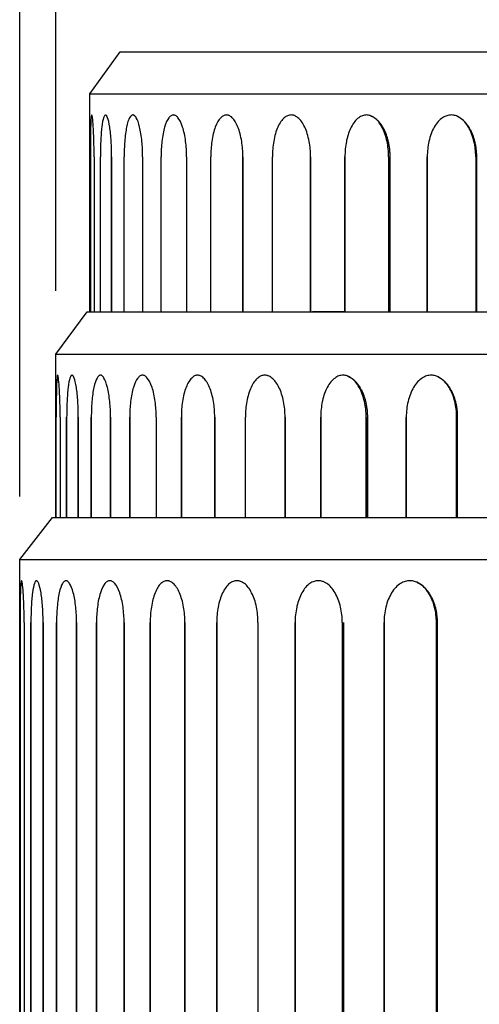
# Model space of a CAD drawing. Units: millimetres. Extents: x 9527 to 11113, y 5349 to 6717.
# Drawn here: x 10352 to 10462, y 6189 to 6423 of the extents above; entities that cross this region are included whole.
import ezdxf

# ---------------------------------------------------------------- set-up
doc = ezdxf.new("R2010")
doc.units = ezdxf.units.MM
doc.header["$MEASUREMENT"] = 0
doc.layers.add('base', color=7, linetype='Continuous')
doc.layers.add('QUOTE', color=1, linetype='Continuous')
doc.styles.get("Standard").update_dxf_attribs({"font": 'txt', "height": 35})
doc.dimstyles.new('STANDARD_ACAD', dxfattribs={"dimtxt": 0.18, "dimasz": 0.18, "dimexe": 0.18, "dimexo": 0.0625, "dimgap": 0.09, "dimtad": 0, "dimtih": 1, "dimtoh": 1, "dimdec": 4, "dimzin": 0, "dimdsep": 46, "dimtxsty": 'Standard', "dimcen": 0.09, "dimadec": 0, "dimazin": 0, "dimtfac": 1, "dimtdec": 4, "dimtofl": 0, "dimtmove": 0, "dimatfit": 3, "dimfxl": 1, "dimtolj": 1, "dimtzin": 0, "dimarcsym": 0})

# ---------------------------------------------------------------- blocks, each defined once
blk = doc.blocks.new('*D1')
at = {"layer": 'Defpoints', "color": 0, "transparency": 16777216}
for p in [(10778.49, 6534.56), (10376.15, 6415.88), (10778.49, 6415.88)]:
    blk.add_point(p, dxfattribs=at)
at = {"layer": 'QUOTE', "lineweight": -2, "transparency": 16777216}
for p, q in [((10376.15, 6430.88), (10376.15, 6534.74)), ((10401.15, 6534.56), (10502.38, 6534.56)), ((10753.49, 6534.56), (10652.26, 6534.56)), ((10778.49, 6430.88), (10778.49, 6534.74))]:
    blk.add_line(p, q, dxfattribs=at)
at = {"layer": 'QUOTE', "transparency": 16777216}
for points in [[(10401.15, 6538.73), (10401.15, 6530.4), (10376.15, 6534.56)], [(10753.49, 6538.73), (10753.49, 6530.4), (10778.49, 6534.56)]]:
    blk.add_solid(points, dxfattribs=at)
at = {"layer": 'QUOTE', "transparency": 16777216, "insert": (10577.32, 6534.56), "char_height": 35, "attachment_point": 5}
blk.add_mtext('\\A1;402.35', dxfattribs=at)
blk = doc.blocks.new('*D2')
at = {"layer": 'Defpoints', "color": 0, "transparency": 16777216}
for p in [(10360.84, 6619.47), (10360.84, 6343.97), (10793.79, 6343.97)]:
    blk.add_point(p, dxfattribs=at)
at = {"layer": 'QUOTE', "lineweight": -2, "transparency": 16777216}
for p, q in [((10360.84, 6358.97), (10360.84, 6619.65)), ((10385.84, 6619.47), (10490.56, 6619.47)), ((10768.79, 6619.47), (10664.08, 6619.47)), ((10793.79, 6358.97), (10793.79, 6619.65))]:
    blk.add_line(p, q, dxfattribs=at)
at = {"layer": 'QUOTE', "transparency": 16777216}
for points in [[(10385.84, 6623.64), (10385.84, 6615.31), (10360.84, 6619.47)], [(10768.79, 6623.64), (10768.79, 6615.31), (10793.79, 6619.47)]]:
    blk.add_solid(points, dxfattribs=at)
at = {"layer": 'QUOTE', "transparency": 16777216, "insert": (10577.32, 6619.47), "char_height": 35, "attachment_point": 5}
blk.add_mtext('\\A1;432.95', dxfattribs=at)
blk = doc.blocks.new('*D8')
at = {"layer": 'Defpoints', "color": 0, "transparency": 16777216}
for p in [(10352.25, 6693.69), (10352.25, 6295.1), (10802.39, 6295.1)]:
    blk.add_point(p, dxfattribs=at)
at = {"layer": 'QUOTE', "lineweight": -2, "transparency": 16777216}
for p, q in [((10352.25, 6310.1), (10352.25, 6693.87)), ((10377.25, 6693.69), (10493.06, 6693.69)), ((10777.39, 6693.69), (10661.58, 6693.69)), ((10802.39, 6310.1), (10802.39, 6693.87))]:
    blk.add_line(p, q, dxfattribs=at)
at = {"layer": 'QUOTE', "transparency": 16777216}
for points in [[(10377.25, 6697.85), (10377.25, 6689.52), (10352.25, 6693.69)], [(10777.39, 6697.85), (10777.39, 6689.52), (10802.39, 6693.69)]]:
    blk.add_solid(points, dxfattribs=at)
at = {"layer": 'QUOTE', "transparency": 16777216, "insert": (10577.32, 6693.69), "char_height": 35, "attachment_point": 5}
blk.add_mtext('\\A1;450.14', dxfattribs=at)

msp = doc.modelspace()

# ---------------------------------------------------------------- linework, layer by layer
at = {"layer": 'base'}
for p, q in [((10368.961, 6405.884), (10376.145, 6415.884)), ((10376.145, 6415.884), (10778.492, 6415.884)), ((10368.961, 6405.884), (10785.677, 6405.884)), ((10368.961, 6353.974), (10368.961, 6405.884)), ((10369.046, 6353.974), (10369.046, 6390.884)), ((10369.046, 6390.884), (10369.046, 6353.974)), ((10369.941, 6390.884), (10369.941, 6353.974)), ((10371.436, 6353.974), (10371.436, 6390.884)), ((10374.106, 6353.974), (10374.106, 6390.884)), ((10374.106, 6390.884), (10374.106, 6353.974)), ((10377.073, 6353.974), (10377.073, 6390.884)), ((10381.476, 6390.884), (10381.476, 6353.974)), ((10385.868, 6353.974), (10385.868, 6390.884)), ((10391.934, 6390.884), (10391.934, 6353.974)), ((10397.683, 6353.974), (10397.683, 6390.884)), ((10405.316, 6353.974), (10405.316, 6390.884)), ((10405.316, 6390.884), (10405.316, 6353.974)), ((10412.33, 6353.974), (10412.33, 6390.884)), ((10421.41, 6353.974), (10421.41, 6390.884)), ((10421.41, 6390.884), (10421.41, 6353.974)), ((10429.579, 6353.974), (10429.579, 6390.884)), ((10429.579, 6390.884), (10429.579, 6353.974)), ((10439.964, 6390.884), (10439.964, 6353.974)), ((10440.252, 6390.884), (10440.252, 6353.974)), ((10449.158, 6353.974), (10449.158, 6390.884)), ((10449.158, 6390.884), (10449.158, 6353.974)), ((10460.683, 6390.884), (10460.683, 6353.974)), ((10460.838, 6390.884), (10460.838, 6353.974)), ((10360.844, 6343.974), (10368.309, 6353.974)), ((10368.309, 6353.974), (10369.049, 6353.974)), ((10369.049, 6353.974), (10483.243, 6353.974)), ((10429.579, 6353.974), (10421.883, 6353.974)), ((10360.844, 6343.974), (10793.794, 6343.974)), ((10360.844, 6305.099), (10360.844, 6343.974)), ((10361.272, 6338.926), (10361.28, 6338.924)), ((10360.933, 6305.099), (10360.933, 6328.974)), ((10361.863, 6328.974), (10361.863, 6305.099)), ((10363.416, 6305.099), (10363.416, 6328.974)), ((10363.416, 6328.974), (10363.416, 6305.099)), ((10366.19, 6305.099), (10366.19, 6328.974)), ((10366.19, 6328.974), (10366.19, 6305.099)), ((10369.273, 6305.099), (10369.273, 6328.974)), ((10369.273, 6328.974), (10369.273, 6305.099)), ((10373.847, 6305.099), (10373.847, 6328.974)), ((10373.847, 6328.974), (10373.847, 6305.099)), ((10378.411, 6305.099), (10378.411, 6328.974)), ((10378.411, 6328.974), (10378.411, 6305.099)), ((10384.712, 6328.974), (10384.712, 6305.099)), ((10390.685, 6305.099), (10390.685, 6328.974)), ((10390.685, 6328.974), (10390.685, 6305.099)), ((10398.616, 6305.099), (10398.616, 6328.974)), ((10398.616, 6328.974), (10398.616, 6305.099)), ((10405.903, 6305.099), (10405.903, 6328.974)), ((10415.337, 6305.099), (10415.337, 6328.974)), ((10415.337, 6328.974), (10415.337, 6305.099)), ((10423.824, 6305.099), (10423.824, 6328.974)), ((10423.824, 6328.974), (10423.824, 6305.099)), ((10434.613, 6305.099), (10434.613, 6328.974)), ((10434.613, 6328.974), (10434.613, 6305.099)), ((10434.912, 6328.974), (10434.912, 6305.099)), ((10444.166, 6305.099), (10444.166, 6328.974)), ((10444.166, 6328.974), (10444.166, 6305.099)), ((10456.14, 6305.099), (10456.14, 6328.974)), ((10456.14, 6328.974), (10456.14, 6305.099)), ((10456.301, 6328.974), (10456.301, 6305.099)), ((10352.25, 6295.099), (10360.011, 6305.099)), ((10360.011, 6305.099), (10360.935, 6305.099)), ((10360.935, 6305.099), (10479.583, 6305.099)), ((10352.251, 6295.099), (10802.387, 6295.099)), ((10352.251, 5965.099), (10352.251, 6295.099)), ((10352.695, 6290.051), (10352.702, 6290.05)), ((10352.343, 5980.099), (10352.343, 6280.099)), ((10352.343, 6280.099), (10352.343, 5980.099)), ((10353.309, 6280.099), (10353.309, 5980.099)), ((10354.925, 5980.099), (10354.925, 6280.099)), ((10354.925, 6280.099), (10354.925, 5980.099)), ((10357.808, 6280.099), (10357.808, 5980.099)), ((10357.808, 5980.099), (10357.808, 6280.099)), ((10361.014, 5980.099), (10361.014, 6280.099)), ((10361.014, 6280.099), (10361.014, 5980.099)), ((10365.769, 6280.099), (10365.769, 5980.099)), ((10365.769, 5980.099), (10365.769, 6280.099)), ((10370.514, 5980.099), (10370.514, 6280.099)), ((10370.514, 6280.099), (10370.514, 5980.099)), ((10377.066, 6280.099), (10377.066, 5980.099)), ((10377.066, 5980.099), (10377.066, 6280.099)), ((10383.276, 5980.099), (10383.276, 6280.099)), ((10383.276, 6280.099), (10383.276, 5980.099)), ((10391.521, 6280.099), (10391.521, 5980.099)), ((10391.521, 5980.099), (10391.521, 6280.099)), ((10399.098, 5980.099), (10399.098, 6280.099)), ((10399.098, 6280.099), (10399.098, 5980.099)), ((10408.907, 6280.099), (10408.907, 5980.099)), ((10417.73, 5980.099), (10417.73, 6280.099)), ((10417.73, 6280.099), (10417.73, 5980.099)), ((10428.948, 6280.099), (10428.948, 5980.099)), ((10429.259, 6280.099), (10429.259, 5980.099)), ((10438.88, 5980.099), (10438.88, 6280.099)), ((10438.88, 6280.099), (10438.88, 5980.099)), ((10451.329, 6280.099), (10451.329, 5980.099)), ((10451.329, 5980.099), (10451.329, 6280.099)), ((10451.497, 6280.099), (10451.497, 5980.099))]:
    msp.add_line(p, q, dxfattribs=at)
for points, knots in [([(10369.372, 6400.836), (10369.358, 6400.836), (10369.345, 6400.822), (10369.319, 6400.767), (10369.307, 6400.726), (10369.271, 6400.561), (10369.248, 6400.398), (10369.228, 6400.182), (10369.181, 6399.688), (10369.145, 6398.929), (10369.117, 6397.955), (10369.09, 6396.991), (10369.073, 6395.836), (10369.061, 6394.565), (10369.051, 6393.393), (10369.046, 6392.144), (10369.046, 6390.884)], [15.6873843, 15.6873843, 15.6873843, 15.6873843, 16.5921454, 16.5921454, 17.4969066, 17.4969066, 19.3073909, 19.3073909, 19.3073909, 23.4667597, 23.4667597, 23.4667597, 27.5844205, 27.5844205, 27.5844205, 31.3765911, 31.3765911, 31.3765911, 31.3765911]), ([(10369.941, 6390.884), (10369.941, 6392.144), (10369.924, 6393.393), (10369.893, 6394.565), (10369.858, 6395.836), (10369.808, 6396.991), (10369.747, 6397.955), (10369.686, 6398.929), (10369.617, 6399.688), (10369.547, 6400.182), (10369.529, 6400.309), (10369.511, 6400.418), (10369.494, 6400.508), (10369.481, 6400.575), (10369.468, 6400.632), (10369.442, 6400.725), (10369.43, 6400.761), (10369.417, 6400.787), (10369.404, 6400.816), (10369.391, 6400.832), (10369.377, 6400.835)], [0, 0, 0, 0, 3.7921706, 3.7921706, 3.7921706, 7.9098314, 7.9098314, 7.9098314, 12.0692003, 12.0692003, 12.0692003, 13.1326981, 13.1326981, 13.1326981, 13.9182436, 13.9182436, 14.703789, 14.703789, 14.703789, 15.5669103, 15.5669103, 15.5669103, 15.5669103]), ([(10372.701, 6400.829), (10372.684, 6400.834), (10372.668, 6400.836), (10372.651, 6400.836), (10372.611, 6400.836), (10372.571, 6400.822), (10372.491, 6400.767), (10372.452, 6400.726), (10372.336, 6400.561), (10372.262, 6400.398), (10372.191, 6400.182), (10372.028, 6399.688), (10371.886, 6398.929), (10371.771, 6397.955), (10371.657, 6396.991), (10371.571, 6395.836), (10371.515, 6394.565), (10371.463, 6393.393), (10371.436, 6392.144), (10371.436, 6390.884)], [15.3218391, 15.3218391, 15.3218391, 15.3218391, 15.6873843, 15.6873843, 15.6873843, 16.5921454, 16.5921454, 17.4969066, 17.4969066, 19.3073909, 19.3073909, 19.3073909, 23.4667597, 23.4667597, 23.4667597, 27.5844205, 27.5844205, 27.5844205, 31.3765911, 31.3765911, 31.3765911, 31.3765911]), ([(10374.106, 6390.884), (10374.106, 6392.144), (10374.068, 6393.393), (10373.995, 6394.565), (10373.916, 6395.836), (10373.797, 6396.991), (10373.65, 6397.955), (10373.502, 6398.929), (10373.328, 6399.688), (10373.143, 6400.182), (10373.095, 6400.309), (10373.047, 6400.418), (10372.999, 6400.508), (10372.964, 6400.575), (10372.928, 6400.632), (10372.856, 6400.725), (10372.82, 6400.761), (10372.785, 6400.787), (10372.757, 6400.808), (10372.729, 6400.822), (10372.701, 6400.829)], [0, 0, 0, 0, 3.7921706, 3.7921706, 3.7921706, 7.9098314, 7.9098314, 7.9098314, 12.0692003, 12.0692003, 12.0692003, 13.1326981, 13.1326981, 13.1326981, 13.9182436, 13.9182436, 14.703789, 14.703789, 14.703789, 15.3218391, 15.3218391, 15.3218391, 15.3218391]), ([(10379.297, 6400.816), (10379.251, 6400.83), (10379.205, 6400.836), (10379.159, 6400.836), (10379.092, 6400.836), (10379.025, 6400.822), (10378.893, 6400.767), (10378.828, 6400.726), (10378.634, 6400.561), (10378.509, 6400.398), (10378.388, 6400.182), (10378.112, 6399.688), (10377.868, 6398.929), (10377.667, 6397.955), (10377.467, 6396.991), (10377.314, 6395.836), (10377.213, 6394.565), (10377.121, 6393.393), (10377.073, 6392.144), (10377.073, 6390.884)], [15.0639038, 15.0639038, 15.0639038, 15.0639038, 15.6873839, 15.6873839, 15.6873839, 16.592145, 16.592145, 17.4969061, 17.4969061, 19.3073903, 19.3073903, 19.3073903, 23.4667591, 23.4667591, 23.4667591, 27.5844197, 27.5844197, 27.5844197, 31.3765911, 31.3765911, 31.3765911, 31.3765911]), ([(10381.476, 6390.884), (10381.476, 6392.144), (10381.417, 6393.393), (10381.304, 6394.565), (10381.181, 6395.836), (10380.997, 6396.991), (10380.765, 6397.955), (10380.532, 6398.929), (10380.256, 6399.688), (10379.959, 6400.182), (10379.882, 6400.309), (10379.805, 6400.418), (10379.727, 6400.508), (10379.669, 6400.575), (10379.611, 6400.632), (10379.495, 6400.725), (10379.436, 6400.761), (10379.378, 6400.787), (10379.351, 6400.799), (10379.324, 6400.809), (10379.297, 6400.816)], [0, 0, 0, 0, 3.7921705, 3.7921705, 3.7921705, 7.9098311, 7.9098311, 7.9098311, 12.0691999, 12.0691999, 12.0691999, 13.1326977, 13.1326977, 13.1326977, 13.9182432, 13.9182432, 14.7037886, 14.7037886, 14.7037886, 15.0639038, 15.0639038, 15.0639038, 15.0639038]), ([(10389.068, 6400.795), (10388.976, 6400.822), (10388.883, 6400.836), (10388.791, 6400.836), (10388.699, 6400.836), (10388.607, 6400.822), (10388.424, 6400.767), (10388.334, 6400.726), (10388.065, 6400.561), (10387.891, 6400.398), (10387.723, 6400.182), (10387.339, 6399.688), (10386.995, 6398.929), (10386.711, 6397.955), (10386.429, 6396.991), (10386.212, 6395.836), (10386.068, 6394.565), (10385.936, 6393.393), (10385.868, 6392.144), (10385.868, 6390.884)], [14.7824421, 14.7824421, 14.7824421, 14.7824421, 15.6873848, 15.6873848, 15.6873848, 16.5921459, 16.5921459, 17.496907, 17.496907, 19.3073912, 19.3073912, 19.3073912, 23.46676, 23.46676, 23.46676, 27.5844206, 27.5844206, 27.5844206, 31.3765911, 31.3765911, 31.3765911, 31.3765911]), ([(10391.934, 6390.884), (10391.934, 6392.144), (10391.856, 6393.393), (10391.704, 6394.565), (10391.539, 6395.836), (10391.292, 6396.991), (10390.98, 6397.955), (10390.665, 6398.929), (10390.292, 6399.688), (10389.887, 6400.182), (10389.783, 6400.309), (10389.677, 6400.418), (10389.571, 6400.508), (10389.492, 6400.575), (10389.412, 6400.632), (10389.253, 6400.725), (10389.173, 6400.761), (10389.092, 6400.787), (10389.084, 6400.79), (10389.076, 6400.792), (10389.068, 6400.795)], [0, 0, 0, 0, 3.7921714, 3.7921714, 3.7921714, 7.909832, 7.909832, 7.909832, 12.0692008, 12.0692008, 12.0692008, 13.1326986, 13.1326986, 13.1326986, 13.9182441, 13.9182441, 14.7037895, 14.7037895, 14.7037895, 14.7824421, 14.7824421, 14.7824421, 14.7824421]), ([(10401.868, 6400.76), (10401.837, 6400.77), (10401.806, 6400.779), (10401.775, 6400.787), (10401.649, 6400.82), (10401.523, 6400.836), (10401.396, 6400.836), (10401.28, 6400.836), (10401.165, 6400.822), (10400.935, 6400.767), (10400.82, 6400.726), (10400.481, 6400.561), (10400.261, 6400.398), (10400.048, 6400.182), (10399.561, 6399.688), (10399.124, 6398.929), (10398.761, 6397.955), (10398.402, 6396.991), (10398.123, 6395.836), (10397.939, 6394.565), (10397.769, 6393.393), (10397.683, 6392.144), (10397.683, 6390.884)], [14.4627537, 14.4627537, 14.4627537, 14.4627537, 14.703789, 14.703789, 14.703789, 15.6873843, 15.6873843, 15.6873843, 16.5921454, 16.5921454, 17.4969066, 17.4969066, 19.3073909, 19.3073909, 19.3073909, 23.4667597, 23.4667597, 23.4667597, 27.5844205, 27.5844205, 27.5844205, 31.3765911, 31.3765911, 31.3765911, 31.3765911]), ([(10405.316, 6390.884), (10405.316, 6392.144), (10405.219, 6393.393), (10405.031, 6394.565), (10404.828, 6395.836), (10404.521, 6396.991), (10404.134, 6397.955), (10403.742, 6398.929), (10403.277, 6399.688), (10402.771, 6400.182), (10402.641, 6400.309), (10402.509, 6400.418), (10402.375, 6400.508), (10402.277, 6400.575), (10402.177, 6400.632), (10402.007, 6400.711), (10401.938, 6400.738), (10401.868, 6400.76)], [0, 0, 0, 0, 3.7921706, 3.7921706, 3.7921706, 7.9098314, 7.9098314, 7.9098314, 12.0692003, 12.0692003, 12.0692003, 13.1326981, 13.1326981, 13.1326981, 13.9182436, 13.9182436, 14.4627537, 14.4627537, 14.4627537, 14.4627537]), ([(10417.51, 6400.706), (10417.416, 6400.74), (10417.322, 6400.767), (10417.227, 6400.787), (10417.077, 6400.82), (10416.926, 6400.836), (10416.776, 6400.836), (10416.638, 6400.836), (10416.501, 6400.822), (10416.227, 6400.767), (10416.091, 6400.726), (10415.686, 6400.561), (10415.423, 6400.398), (10415.169, 6400.182), (10414.586, 6399.688), (10414.062, 6398.929), (10413.627, 6397.955), (10413.196, 6396.991), (10412.861, 6395.836), (10412.639, 6394.565), (10412.434, 6393.393), (10412.33, 6392.144), (10412.33, 6390.884)], [14.0822543, 14.0822543, 14.0822543, 14.0822543, 14.7037895, 14.7037895, 14.7037895, 15.6873848, 15.6873848, 15.6873848, 16.5921459, 16.5921459, 17.496907, 17.496907, 19.3073912, 19.3073912, 19.3073912, 23.46676, 23.46676, 23.46676, 27.5844206, 27.5844206, 27.5844206, 31.3765911, 31.3765911, 31.3765911, 31.3765911]), ([(10421.41, 6390.884), (10421.41, 6392.144), (10421.297, 6393.393), (10421.076, 6394.565), (10420.836, 6395.836), (10420.476, 6396.991), (10420.019, 6397.955), (10419.557, 6398.929), (10419.007, 6399.688), (10418.408, 6400.182), (10418.254, 6400.309), (10418.098, 6400.418), (10417.939, 6400.508), (10417.822, 6400.575), (10417.704, 6400.632), (10417.56, 6400.688), (10417.535, 6400.697), (10417.51, 6400.706)], [0, 0, 0, 0, 3.7921714, 3.7921714, 3.7921714, 7.909832, 7.909832, 7.909832, 12.0692008, 12.0692008, 12.0692008, 13.1326986, 13.1326986, 13.1326986, 13.9182441, 13.9182441, 14.0822543, 14.0822543, 14.0822543, 14.0822543]), ([(10435.775, 6400.617), (10435.721, 6400.639), (10435.666, 6400.66), (10435.476, 6400.725), (10435.34, 6400.761), (10435.203, 6400.787), (10435.032, 6400.82), (10434.86, 6400.836), (10434.688, 6400.836), (10434.53, 6400.836), (10434.373, 6400.822), (10434.059, 6400.767), (10433.903, 6400.726), (10433.44, 6400.561), (10433.138, 6400.398), (10432.846, 6400.182), (10432.178, 6399.688), (10431.576, 6398.929), (10431.075, 6397.955), (10430.611, 6397.055), (10430.243, 6395.988), (10429.988, 6394.814), (10429.97, 6394.731), (10429.952, 6394.648), (10429.936, 6394.565), (10429.7, 6393.393), (10429.579, 6392.144), (10429.579, 6390.884)], [13.6027773, 13.6027773, 13.6027773, 13.6027773, 13.9182432, 13.9182432, 14.7037886, 14.7037886, 14.7037886, 15.6873839, 15.6873839, 15.6873839, 16.592145, 16.592145, 17.4969061, 17.4969061, 19.3073903, 19.3073903, 19.3073903, 23.4667591, 23.4667591, 23.4667591, 27.3103135, 27.3103135, 27.3103135, 27.5791089, 27.5791089, 27.5791089, 31.3712803, 31.3712803, 31.3712803, 31.3712803]), ([(10456.424, 6400.46), (10456.39, 6400.477), (10456.356, 6400.493), (10456.322, 6400.508), (10456.174, 6400.575), (10456.024, 6400.632), (10455.724, 6400.725), (10455.572, 6400.761), (10455.42, 6400.787), (10455.23, 6400.82), (10455.04, 6400.836), (10454.849, 6400.836), (10454.674, 6400.836), (10454.499, 6400.822), (10454.151, 6400.767), (10453.978, 6400.726), (10453.463, 6400.561), (10453.127, 6400.398), (10452.803, 6400.182), (10452.059, 6399.688), (10451.388, 6398.929), (10450.829, 6397.955), (10450.275, 6396.991), (10449.843, 6395.836), (10449.557, 6394.565), (10449.293, 6393.393), (10449.158, 6392.144), (10449.158, 6390.884)], [12.950724, 12.950724, 12.950724, 12.950724, 13.1326981, 13.1326981, 13.1326981, 13.9182436, 13.9182436, 14.703789, 14.703789, 14.703789, 15.6873843, 15.6873843, 15.6873843, 16.5921454, 16.5921454, 17.4969066, 17.4969066, 19.3073909, 19.3073909, 19.3073909, 23.4667597, 23.4667597, 23.4667597, 27.5844205, 27.5844205, 27.5844205, 31.3765911, 31.3765911, 31.3765911, 31.3765911]), ([(10439.964, 6390.884), (10439.964, 6392.144), (10439.835, 6393.393), (10439.584, 6394.565), (10439.313, 6395.836), (10438.903, 6396.991), (10438.384, 6397.955), (10437.86, 6398.929), (10437.234, 6399.688), (10436.551, 6400.182), (10436.376, 6400.309), (10436.197, 6400.418), (10436.016, 6400.508), (10435.936, 6400.548), (10435.856, 6400.585), (10435.775, 6400.617)], [0, 0, 0, 0, 3.7921705, 3.7921705, 3.7921705, 7.9098311, 7.9098311, 7.9098311, 12.0691999, 12.0691999, 12.0691999, 13.1326977, 13.1326977, 13.1326977, 13.6027773, 13.6027773, 13.6027773, 13.6027773]), ([(10460.683, 6390.884), (10460.683, 6392.144), (10460.541, 6393.393), (10460.265, 6394.565), (10459.966, 6395.836), (10459.514, 6396.991), (10458.941, 6397.955), (10458.361, 6398.929), (10457.671, 6399.688), (10456.914, 6400.182), (10456.753, 6400.287), (10456.59, 6400.38), (10456.424, 6400.46)], [0, 0, 0, 0, 3.7921706, 3.7921706, 3.7921706, 7.9098314, 7.9098314, 7.9098314, 12.0692003, 12.0692003, 12.0692003, 12.950724, 12.950724, 12.950724, 12.950724]), ([(10459.251, 6397.391), (10459.679, 6396.552), (10460.022, 6395.597), (10460.265, 6394.565), (10460.541, 6393.393), (10460.683, 6392.144), (10460.683, 6390.884)], [24.2418319, 24.2418319, 24.2418319, 24.2418319, 27.5844197, 27.5844197, 27.5844197, 31.3765911, 31.3765911, 31.3765911, 31.3765911]), ([(10361.272, 6338.926), (10361.257, 6338.926), (10361.244, 6338.912), (10361.217, 6338.857), (10361.204, 6338.816), (10361.166, 6338.652), (10361.143, 6338.488), (10361.122, 6338.272), (10361.073, 6337.778), (10361.035, 6337.019), (10361.007, 6336.045), (10360.979, 6335.081), (10360.961, 6333.927), (10360.949, 6332.655), (10360.938, 6331.484), (10360.933, 6330.234), (10360.933, 6328.974)], [15.6873843, 15.6873843, 15.6873843, 15.6873843, 16.5921454, 16.5921454, 17.4969066, 17.4969066, 19.3073909, 19.3073909, 19.3073909, 23.4667597, 23.4667597, 23.4667597, 27.5844205, 27.5844205, 27.5844205, 31.3765911, 31.3765911, 31.3765911, 31.3765911]), ([(10361.863, 6328.974), (10361.863, 6330.234), (10361.845, 6331.484), (10361.812, 6332.655), (10361.777, 6333.927), (10361.724, 6335.081), (10361.661, 6336.045), (10361.598, 6337.019), (10361.526, 6337.778), (10361.453, 6338.272), (10361.435, 6338.399), (10361.416, 6338.508), (10361.398, 6338.598), (10361.385, 6338.665), (10361.371, 6338.722), (10361.345, 6338.815), (10361.332, 6338.851), (10361.319, 6338.877), (10361.305, 6338.906), (10361.291, 6338.922), (10361.277, 6338.925)], [0, 0, 0, 0, 3.7921706, 3.7921706, 3.7921706, 7.9098314, 7.9098314, 7.9098314, 12.0692003, 12.0692003, 12.0692003, 13.1326981, 13.1326981, 13.1326981, 13.9182436, 13.9182436, 14.703789, 14.703789, 14.703789, 15.5669103, 15.5669103, 15.5669103, 15.5669103]), ([(10364.73, 6338.919), (10364.713, 6338.924), (10364.696, 6338.926), (10364.679, 6338.926), (10364.637, 6338.926), (10364.595, 6338.912), (10364.512, 6338.857), (10364.471, 6338.816), (10364.351, 6338.652), (10364.274, 6338.488), (10364.2, 6338.272), (10364.031, 6337.778), (10363.884, 6337.019), (10363.764, 6336.045), (10363.646, 6335.081), (10363.556, 6333.927), (10363.498, 6332.655), (10363.444, 6331.484), (10363.416, 6330.234), (10363.416, 6328.974)], [15.3218391, 15.3218391, 15.3218391, 15.3218391, 15.6873843, 15.6873843, 15.6873843, 16.5921454, 16.5921454, 17.4969066, 17.4969066, 19.3073909, 19.3073909, 19.3073909, 23.4667597, 23.4667597, 23.4667597, 27.5844205, 27.5844205, 27.5844205, 31.3765911, 31.3765911, 31.3765911, 31.3765911]), ([(10366.19, 6328.974), (10366.19, 6330.234), (10366.15, 6331.484), (10366.075, 6332.655), (10365.992, 6333.927), (10365.869, 6335.081), (10365.716, 6336.045), (10365.562, 6337.019), (10365.381, 6337.778), (10365.189, 6338.272), (10365.14, 6338.399), (10365.09, 6338.508), (10365.04, 6338.598), (10365.003, 6338.665), (10364.966, 6338.722), (10364.892, 6338.815), (10364.854, 6338.851), (10364.817, 6338.877), (10364.788, 6338.898), (10364.759, 6338.912), (10364.73, 6338.919)], [0, 0, 0, 0, 3.7921706, 3.7921706, 3.7921706, 7.9098314, 7.9098314, 7.9098314, 12.0692003, 12.0692003, 12.0692003, 13.1326981, 13.1326981, 13.1326981, 13.9182436, 13.9182436, 14.703789, 14.703789, 14.703789, 15.3218391, 15.3218391, 15.3218391, 15.3218391]), ([(10371.584, 6338.907), (10371.535, 6338.92), (10371.487, 6338.926), (10371.439, 6338.926), (10371.37, 6338.926), (10371.301, 6338.912), (10371.164, 6338.857), (10371.096, 6338.816), (10370.894, 6338.652), (10370.764, 6338.488), (10370.639, 6338.272), (10370.353, 6337.778), (10370.099, 6337.019), (10369.889, 6336.045), (10369.682, 6335.081), (10369.523, 6333.927), (10369.419, 6332.655), (10369.322, 6331.484), (10369.273, 6330.234), (10369.273, 6328.974)], [15.0639038, 15.0639038, 15.0639038, 15.0639038, 15.6873839, 15.6873839, 15.6873839, 16.592145, 16.592145, 17.4969061, 17.4969061, 19.3073903, 19.3073903, 19.3073903, 23.4667591, 23.4667591, 23.4667591, 27.5844197, 27.5844197, 27.5844197, 31.3765911, 31.3765911, 31.3765911, 31.3765911]), ([(10373.847, 6328.974), (10373.847, 6330.234), (10373.786, 6331.484), (10373.668, 6332.655), (10373.541, 6333.927), (10373.349, 6335.081), (10373.109, 6336.045), (10372.866, 6337.019), (10372.579, 6337.778), (10372.271, 6338.272), (10372.191, 6338.399), (10372.111, 6338.508), (10372.03, 6338.598), (10371.97, 6338.665), (10371.91, 6338.722), (10371.788, 6338.815), (10371.728, 6338.851), (10371.667, 6338.877), (10371.639, 6338.889), (10371.611, 6338.899), (10371.584, 6338.907)], [0, 0, 0, 0, 3.7921705, 3.7921705, 3.7921705, 7.9098311, 7.9098311, 7.9098311, 12.0691999, 12.0691999, 12.0691999, 13.1326977, 13.1326977, 13.1326977, 13.9182432, 13.9182432, 14.7037886, 14.7037886, 14.7037886, 15.0639038, 15.0639038, 15.0639038, 15.0639038]), ([(10381.735, 6338.885), (10381.639, 6338.912), (10381.543, 6338.926), (10381.447, 6338.926), (10381.351, 6338.926), (10381.256, 6338.912), (10381.066, 6338.857), (10380.972, 6338.816), (10380.693, 6338.652), (10380.512, 6338.488), (10380.337, 6338.272), (10379.938, 6337.778), (10379.581, 6337.019), (10379.286, 6336.045), (10378.993, 6335.081), (10378.767, 6333.927), (10378.618, 6332.655), (10378.481, 6331.484), (10378.411, 6330.234), (10378.411, 6328.974)], [14.7824421, 14.7824421, 14.7824421, 14.7824421, 15.6873848, 15.6873848, 15.6873848, 16.5921459, 16.5921459, 17.496907, 17.496907, 19.3073912, 19.3073912, 19.3073912, 23.46676, 23.46676, 23.46676, 27.5844206, 27.5844206, 27.5844206, 31.3765911, 31.3765911, 31.3765911, 31.3765911]), ([(10384.712, 6328.974), (10384.712, 6330.234), (10384.631, 6331.484), (10384.473, 6332.655), (10384.303, 6333.927), (10384.046, 6335.081), (10383.722, 6336.045), (10383.394, 6337.019), (10383.006, 6337.778), (10382.586, 6338.272), (10382.478, 6338.399), (10382.368, 6338.508), (10382.257, 6338.598), (10382.175, 6338.665), (10382.093, 6338.722), (10381.927, 6338.815), (10381.843, 6338.851), (10381.76, 6338.877), (10381.752, 6338.88), (10381.743, 6338.882), (10381.735, 6338.885)], [0, 0, 0, 0, 3.7921714, 3.7921714, 3.7921714, 7.909832, 7.909832, 7.909832, 12.0692008, 12.0692008, 12.0692008, 13.1326986, 13.1326986, 13.1326986, 13.9182441, 13.9182441, 14.7037895, 14.7037895, 14.7037895, 14.7824421, 14.7824421, 14.7824421, 14.7824421]), ([(10395.033, 6338.85), (10395.001, 6338.86), (10394.969, 6338.869), (10394.937, 6338.877), (10394.806, 6338.91), (10394.675, 6338.926), (10394.543, 6338.926), (10394.423, 6338.926), (10394.303, 6338.912), (10394.064, 6338.857), (10393.945, 6338.816), (10393.593, 6338.652), (10393.363, 6338.488), (10393.143, 6338.272), (10392.636, 6337.778), (10392.182, 6337.019), (10391.805, 6336.045), (10391.432, 6335.081), (10391.143, 6333.927), (10390.951, 6332.655), (10390.775, 6331.484), (10390.685, 6330.234), (10390.685, 6328.974)], [14.4627537, 14.4627537, 14.4627537, 14.4627537, 14.703789, 14.703789, 14.703789, 15.6873843, 15.6873843, 15.6873843, 16.5921454, 16.5921454, 17.4969066, 17.4969066, 19.3073909, 19.3073909, 19.3073909, 23.4667597, 23.4667597, 23.4667597, 27.5844205, 27.5844205, 27.5844205, 31.3765911, 31.3765911, 31.3765911, 31.3765911]), ([(10398.616, 6328.974), (10398.616, 6330.234), (10398.515, 6331.484), (10398.32, 6332.655), (10398.108, 6333.927), (10397.79, 6335.081), (10397.387, 6336.045), (10396.981, 6337.019), (10396.498, 6337.778), (10395.972, 6338.272), (10395.837, 6338.399), (10395.699, 6338.508), (10395.561, 6338.598), (10395.458, 6338.665), (10395.354, 6338.722), (10395.178, 6338.801), (10395.106, 6338.828), (10395.033, 6338.85)], [0, 0, 0, 0, 3.7921706, 3.7921706, 3.7921706, 7.9098314, 7.9098314, 7.9098314, 12.0692003, 12.0692003, 12.0692003, 13.1326981, 13.1326981, 13.1326981, 13.9182436, 13.9182436, 14.4627537, 14.4627537, 14.4627537, 14.4627537]), ([(10411.285, 6338.796), (10411.187, 6338.83), (10411.089, 6338.857), (10410.99, 6338.877), (10410.835, 6338.91), (10410.678, 6338.926), (10410.522, 6338.926), (10410.379, 6338.926), (10410.236, 6338.912), (10409.951, 6338.857), (10409.81, 6338.816), (10409.39, 6338.652), (10409.116, 6338.488), (10408.852, 6338.272), (10408.247, 6337.778), (10407.703, 6337.019), (10407.25, 6336.045), (10406.803, 6335.081), (10406.454, 6333.927), (10406.224, 6332.655), (10406.011, 6331.484), (10405.903, 6330.234), (10405.903, 6328.974)], [14.0822543, 14.0822543, 14.0822543, 14.0822543, 14.7037895, 14.7037895, 14.7037895, 15.6873848, 15.6873848, 15.6873848, 16.5921459, 16.5921459, 17.496907, 17.496907, 19.3073912, 19.3073912, 19.3073912, 23.46676, 23.46676, 23.46676, 27.5844206, 27.5844206, 27.5844206, 31.3765911, 31.3765911, 31.3765911, 31.3765911]), ([(10415.337, 6328.974), (10415.337, 6330.234), (10415.219, 6331.484), (10414.99, 6332.655), (10414.741, 6333.927), (10414.366, 6335.081), (10413.891, 6336.045), (10413.411, 6337.019), (10412.841, 6337.778), (10412.218, 6338.272), (10412.058, 6338.399), (10411.895, 6338.508), (10411.73, 6338.598), (10411.609, 6338.665), (10411.486, 6338.722), (10411.337, 6338.778), (10411.311, 6338.787), (10411.285, 6338.796)], [0, 0, 0, 0, 3.7921714, 3.7921714, 3.7921714, 7.909832, 7.909832, 7.909832, 12.0692008, 12.0692008, 12.0692008, 13.1326986, 13.1326986, 13.1326986, 13.9182441, 13.9182441, 14.0822543, 14.0822543, 14.0822543, 14.0822543]), ([(10430.261, 6338.707), (10430.205, 6338.729), (10430.149, 6338.75), (10429.951, 6338.815), (10429.809, 6338.851), (10429.667, 6338.877), (10429.489, 6338.91), (10429.31, 6338.926), (10429.132, 6338.926), (10428.968, 6338.926), (10428.804, 6338.912), (10428.478, 6338.857), (10428.317, 6338.816), (10427.835, 6338.652), (10427.522, 6338.488), (10427.219, 6338.272), (10426.525, 6337.778), (10425.899, 6337.019), (10425.378, 6336.045), (10424.896, 6335.145), (10424.514, 6334.078), (10424.248, 6332.904), (10424.23, 6332.821), (10424.212, 6332.738), (10424.194, 6332.655), (10423.949, 6331.484), (10423.824, 6330.234), (10423.824, 6328.974)], [13.6027773, 13.6027773, 13.6027773, 13.6027773, 13.9182432, 13.9182432, 14.7037886, 14.7037886, 14.7037886, 15.6873839, 15.6873839, 15.6873839, 16.592145, 16.592145, 17.4969061, 17.4969061, 19.3073903, 19.3073903, 19.3073903, 23.4667591, 23.4667591, 23.4667591, 27.3103135, 27.3103135, 27.3103135, 27.5791089, 27.5791089, 27.5791089, 31.3712803, 31.3712803, 31.3712803, 31.3712803]), ([(10434.613, 6328.974), (10434.613, 6330.234), (10434.479, 6331.484), (10434.219, 6332.655), (10433.937, 6333.927), (10433.512, 6335.081), (10432.972, 6336.045), (10432.427, 6337.019), (10431.778, 6337.778), (10431.067, 6338.272), (10430.885, 6338.399), (10430.7, 6338.508), (10430.512, 6338.598), (10430.429, 6338.638), (10430.345, 6338.675), (10430.261, 6338.707)], [0, 0, 0, 0, 3.7921705, 3.7921705, 3.7921705, 7.9098311, 7.9098311, 7.9098311, 12.0691999, 12.0691999, 12.0691999, 13.1326977, 13.1326977, 13.1326977, 13.6027773, 13.6027773, 13.6027773, 13.6027773]), ([(10451.715, 6338.55), (10451.68, 6338.567), (10451.644, 6338.583), (10451.608, 6338.598), (10451.455, 6338.665), (10451.299, 6338.722), (10450.987, 6338.815), (10450.83, 6338.851), (10450.672, 6338.877), (10450.474, 6338.91), (10450.276, 6338.926), (10450.078, 6338.926), (10449.896, 6338.926), (10449.715, 6338.912), (10449.353, 6338.857), (10449.173, 6338.816), (10448.638, 6338.652), (10448.289, 6338.488), (10447.952, 6338.272), (10447.18, 6337.778), (10446.482, 6337.019), (10445.901, 6336.045), (10445.326, 6335.081), (10444.877, 6333.927), (10444.58, 6332.655), (10444.306, 6331.484), (10444.166, 6330.234), (10444.166, 6328.974)], [12.950724, 12.950724, 12.950724, 12.950724, 13.1326981, 13.1326981, 13.1326981, 13.9182436, 13.9182436, 14.703789, 14.703789, 14.703789, 15.6873843, 15.6873843, 15.6873843, 16.5921454, 16.5921454, 17.4969066, 17.4969066, 19.3073909, 19.3073909, 19.3073909, 23.4667597, 23.4667597, 23.4667597, 27.5844205, 27.5844205, 27.5844205, 31.3765911, 31.3765911, 31.3765911, 31.3765911]), ([(10456.14, 6328.974), (10456.14, 6330.234), (10455.992, 6331.484), (10455.705, 6332.655), (10455.394, 6333.927), (10454.925, 6335.081), (10454.329, 6336.045), (10453.728, 6337.019), (10453.01, 6337.778), (10452.224, 6338.272), (10452.057, 6338.377), (10451.887, 6338.47), (10451.715, 6338.55)], [0, 0, 0, 0, 3.7921706, 3.7921706, 3.7921706, 7.9098314, 7.9098314, 7.9098314, 12.0692003, 12.0692003, 12.0692003, 12.950724, 12.950724, 12.950724, 12.950724]), ([(10454.727, 6335.337), (10455.136, 6334.533), (10455.467, 6333.629), (10455.705, 6332.655), (10455.992, 6331.484), (10456.14, 6330.234), (10456.14, 6328.974)], [24.4317312, 24.4317312, 24.4317312, 24.4317312, 27.5844197, 27.5844197, 27.5844197, 31.3765911, 31.3765911, 31.3765911, 31.3765911]), ([(10352.695, 6290.051), (10352.68, 6290.051), (10352.666, 6290.037), (10352.638, 6289.982), (10352.624, 6289.941), (10352.585, 6289.776), (10352.561, 6289.613), (10352.539, 6289.397), (10352.488, 6288.903), (10352.449, 6288.144), (10352.42, 6287.17), (10352.391, 6286.206), (10352.371, 6285.051), (10352.359, 6283.78), (10352.348, 6282.608), (10352.343, 6281.359), (10352.343, 6280.099)], [15.6873843, 15.6873843, 15.6873843, 15.6873843, 16.5921454, 16.5921454, 17.4969066, 17.4969066, 19.3073909, 19.3073909, 19.3073909, 23.4667597, 23.4667597, 23.4667597, 27.5844205, 27.5844205, 27.5844205, 31.3765911, 31.3765911, 31.3765911, 31.3765911]), ([(10353.309, 6280.099), (10353.309, 6281.359), (10353.291, 6282.608), (10353.257, 6283.78), (10353.22, 6285.051), (10353.165, 6286.206), (10353.1, 6287.17), (10353.034, 6288.144), (10352.959, 6288.903), (10352.884, 6289.397), (10352.864, 6289.524), (10352.845, 6289.633), (10352.826, 6289.723), (10352.812, 6289.79), (10352.798, 6289.847), (10352.771, 6289.94), (10352.757, 6289.976), (10352.744, 6290.002), (10352.729, 6290.031), (10352.715, 6290.047), (10352.701, 6290.05)], [0, 0, 0, 0, 3.7921706, 3.7921706, 3.7921706, 7.9098314, 7.9098314, 7.9098314, 12.0692003, 12.0692003, 12.0692003, 13.1326981, 13.1326981, 13.1326981, 13.9182436, 13.9182436, 14.703789, 14.703789, 14.703789, 15.5669103, 15.5669103, 15.5669103, 15.5669103]), ([(10356.29, 6290.044), (10356.273, 6290.049), (10356.255, 6290.051), (10356.237, 6290.051), (10356.193, 6290.051), (10356.15, 6290.037), (10356.064, 6289.982), (10356.022, 6289.941), (10355.896, 6289.776), (10355.816, 6289.613), (10355.739, 6289.397), (10355.564, 6288.903), (10355.411, 6288.144), (10355.286, 6287.17), (10355.163, 6286.206), (10355.07, 6285.051), (10355.009, 6283.78), (10354.953, 6282.608), (10354.925, 6281.359), (10354.925, 6280.099)], [15.3218391, 15.3218391, 15.3218391, 15.3218391, 15.6873843, 15.6873843, 15.6873843, 16.5921454, 16.5921454, 17.4969066, 17.4969066, 19.3073909, 19.3073909, 19.3073909, 23.4667597, 23.4667597, 23.4667597, 27.5844205, 27.5844205, 27.5844205, 31.3765911, 31.3765911, 31.3765911, 31.3765911]), ([(10357.808, 6280.099), (10357.808, 6281.359), (10357.767, 6282.608), (10357.688, 6283.78), (10357.603, 6285.051), (10357.475, 6286.206), (10357.316, 6287.17), (10357.156, 6288.144), (10356.968, 6288.903), (10356.768, 6289.397), (10356.717, 6289.524), (10356.665, 6289.633), (10356.613, 6289.723), (10356.574, 6289.79), (10356.536, 6289.847), (10356.458, 6289.94), (10356.42, 6289.976), (10356.381, 6290.002), (10356.351, 6290.023), (10356.321, 6290.037), (10356.29, 6290.044)], [0, 0, 0, 0, 3.7921706, 3.7921706, 3.7921706, 7.9098314, 7.9098314, 7.9098314, 12.0692003, 12.0692003, 12.0692003, 13.1326981, 13.1326981, 13.1326981, 13.9182436, 13.9182436, 14.703789, 14.703789, 14.703789, 15.3218391, 15.3218391, 15.3218391, 15.3218391]), ([(10363.416, 6290.031), (10363.366, 6290.044), (10363.316, 6290.051), (10363.266, 6290.051), (10363.194, 6290.051), (10363.122, 6290.037), (10362.979, 6289.982), (10362.909, 6289.941), (10362.699, 6289.776), (10362.564, 6289.613), (10362.434, 6289.397), (10362.136, 6288.903), (10361.872, 6288.144), (10361.655, 6287.17), (10361.439, 6286.206), (10361.274, 6285.051), (10361.165, 6283.78), (10361.065, 6282.608), (10361.014, 6281.359), (10361.014, 6280.099)], [15.0639038, 15.0639038, 15.0639038, 15.0639038, 15.6873839, 15.6873839, 15.6873839, 16.592145, 16.592145, 17.4969061, 17.4969061, 19.3073903, 19.3073903, 19.3073903, 23.4667591, 23.4667591, 23.4667591, 27.5844197, 27.5844197, 27.5844197, 31.3765911, 31.3765911, 31.3765911, 31.3765911]), ([(10365.769, 6280.099), (10365.769, 6281.359), (10365.706, 6282.608), (10365.583, 6283.78), (10365.451, 6285.051), (10365.252, 6286.206), (10365.002, 6287.17), (10364.749, 6288.144), (10364.451, 6288.903), (10364.13, 6289.397), (10364.048, 6289.524), (10363.964, 6289.633), (10363.88, 6289.723), (10363.818, 6289.79), (10363.755, 6289.847), (10363.629, 6289.94), (10363.566, 6289.976), (10363.503, 6290.002), (10363.474, 6290.014), (10363.445, 6290.024), (10363.416, 6290.031)], [0, 0, 0, 0, 3.7921705, 3.7921705, 3.7921705, 7.9098311, 7.9098311, 7.9098311, 12.0691999, 12.0691999, 12.0691999, 13.1326977, 13.1326977, 13.1326977, 13.9182432, 13.9182432, 14.7037886, 14.7037886, 14.7037886, 15.0639038, 15.0639038, 15.0639038, 15.0639038]), ([(10373.97, 6290.01), (10373.871, 6290.037), (10373.771, 6290.051), (10373.671, 6290.051), (10373.571, 6290.051), (10373.472, 6290.037), (10373.275, 6289.982), (10373.177, 6289.941), (10372.887, 6289.776), (10372.699, 6289.613), (10372.517, 6289.397), (10372.102, 6288.903), (10371.731, 6288.144), (10371.424, 6287.17), (10371.12, 6286.206), (10370.885, 6285.051), (10370.73, 6283.78), (10370.587, 6282.608), (10370.514, 6281.359), (10370.514, 6280.099)], [14.7824421, 14.7824421, 14.7824421, 14.7824421, 15.6873848, 15.6873848, 15.6873848, 16.5921459, 16.5921459, 17.496907, 17.496907, 19.3073912, 19.3073912, 19.3073912, 23.46676, 23.46676, 23.46676, 27.5844206, 27.5844206, 27.5844206, 31.3765911, 31.3765911, 31.3765911, 31.3765911]), ([(10377.066, 6280.099), (10377.066, 6281.359), (10376.981, 6282.608), (10376.818, 6283.78), (10376.64, 6285.051), (10376.373, 6286.206), (10376.036, 6287.17), (10375.696, 6288.144), (10375.292, 6288.903), (10374.855, 6289.397), (10374.743, 6289.524), (10374.629, 6289.633), (10374.513, 6289.723), (10374.428, 6289.79), (10374.342, 6289.847), (10374.17, 6289.94), (10374.083, 6289.976), (10373.997, 6290.002), (10373.988, 6290.005), (10373.979, 6290.007), (10373.97, 6290.01)], [0, 0, 0, 0, 3.7921714, 3.7921714, 3.7921714, 7.909832, 7.909832, 7.909832, 12.0692008, 12.0692008, 12.0692008, 13.1326986, 13.1326986, 13.1326986, 13.9182441, 13.9182441, 14.7037895, 14.7037895, 14.7037895, 14.7824421, 14.7824421, 14.7824421, 14.7824421]), ([(10387.797, 6289.975), (10387.764, 6289.985), (10387.73, 6289.994), (10387.697, 6290.002), (10387.56, 6290.035), (10387.424, 6290.051), (10387.287, 6290.051), (10387.162, 6290.051), (10387.037, 6290.037), (10386.789, 6289.982), (10386.665, 6289.941), (10386.299, 6289.776), (10386.061, 6289.613), (10385.831, 6289.397), (10385.305, 6288.903), (10384.832, 6288.144), (10384.441, 6287.17), (10384.053, 6286.206), (10383.752, 6285.051), (10383.553, 6283.78), (10383.369, 6282.608), (10383.276, 6281.359), (10383.276, 6280.099)], [14.4627537, 14.4627537, 14.4627537, 14.4627537, 14.703789, 14.703789, 14.703789, 15.6873843, 15.6873843, 15.6873843, 16.5921454, 16.5921454, 17.4969066, 17.4969066, 19.3073909, 19.3073909, 19.3073909, 23.4667597, 23.4667597, 23.4667597, 27.5844205, 27.5844205, 27.5844205, 31.3765911, 31.3765911, 31.3765911, 31.3765911]), ([(10391.521, 6280.099), (10391.521, 6281.359), (10391.417, 6282.608), (10391.214, 6283.78), (10390.994, 6285.051), (10390.663, 6286.206), (10390.244, 6287.17), (10389.822, 6288.144), (10389.319, 6288.903), (10388.772, 6289.397), (10388.632, 6289.524), (10388.489, 6289.633), (10388.345, 6289.723), (10388.238, 6289.79), (10388.131, 6289.847), (10387.947, 6289.926), (10387.872, 6289.953), (10387.797, 6289.975)], [0, 0, 0, 0, 3.7921706, 3.7921706, 3.7921706, 7.9098314, 7.9098314, 7.9098314, 12.0692003, 12.0692003, 12.0692003, 13.1326981, 13.1326981, 13.1326981, 13.9182436, 13.9182436, 14.4627537, 14.4627537, 14.4627537, 14.4627537]), ([(10404.694, 6289.921), (10404.592, 6289.955), (10404.49, 6289.982), (10404.387, 6290.002), (10404.225, 6290.035), (10404.063, 6290.051), (10403.901, 6290.051), (10403.752, 6290.051), (10403.603, 6290.037), (10403.307, 6289.982), (10403.16, 6289.941), (10402.723, 6289.776), (10402.439, 6289.613), (10402.164, 6289.397), (10401.535, 6288.903), (10400.969, 6288.144), (10400.499, 6287.17), (10400.033, 6286.206), (10399.671, 6285.051), (10399.431, 6283.78), (10399.211, 6282.608), (10399.098, 6281.359), (10399.098, 6280.099)], [14.0822543, 14.0822543, 14.0822543, 14.0822543, 14.7037895, 14.7037895, 14.7037895, 15.6873848, 15.6873848, 15.6873848, 16.5921459, 16.5921459, 17.496907, 17.496907, 19.3073912, 19.3073912, 19.3073912, 23.46676, 23.46676, 23.46676, 27.5844206, 27.5844206, 27.5844206, 31.3765911, 31.3765911, 31.3765911, 31.3765911]), ([(10408.907, 6280.099), (10408.907, 6281.359), (10408.784, 6282.608), (10408.545, 6283.78), (10408.286, 6285.051), (10407.897, 6286.206), (10407.403, 6287.17), (10406.904, 6288.144), (10406.311, 6288.903), (10405.663, 6289.397), (10405.497, 6289.524), (10405.328, 6289.633), (10405.157, 6289.723), (10405.03, 6289.79), (10404.903, 6289.847), (10404.747, 6289.903), (10404.721, 6289.912), (10404.694, 6289.921)], [0, 0, 0, 0, 3.7921714, 3.7921714, 3.7921714, 7.909832, 7.909832, 7.909832, 12.0692008, 12.0692008, 12.0692008, 13.1326986, 13.1326986, 13.1326986, 13.9182441, 13.9182441, 14.0822543, 14.0822543, 14.0822543, 14.0822543]), ([(10424.423, 6289.832), (10424.365, 6289.854), (10424.306, 6289.875), (10424.101, 6289.94), (10423.953, 6289.976), (10423.805, 6290.002), (10423.62, 6290.035), (10423.435, 6290.051), (10423.249, 6290.051), (10423.079, 6290.051), (10422.908, 6290.037), (10422.57, 6289.982), (10422.401, 6289.941), (10421.901, 6289.776), (10421.575, 6289.613), (10421.26, 6289.397), (10420.538, 6288.903), (10419.887, 6288.144), (10419.346, 6287.17), (10418.845, 6286.27), (10418.447, 6285.203), (10418.172, 6284.028), (10418.152, 6283.946), (10418.134, 6283.863), (10418.115, 6283.78), (10417.861, 6282.608), (10417.73, 6281.359), (10417.73, 6280.099)], [13.6027773, 13.6027773, 13.6027773, 13.6027773, 13.9182432, 13.9182432, 14.7037886, 14.7037886, 14.7037886, 15.6873839, 15.6873839, 15.6873839, 16.592145, 16.592145, 17.4969061, 17.4969061, 19.3073903, 19.3073903, 19.3073903, 23.4667591, 23.4667591, 23.4667591, 27.3103135, 27.3103135, 27.3103135, 27.5791089, 27.5791089, 27.5791089, 31.3712803, 31.3712803, 31.3712803, 31.3712803]), ([(10428.948, 6280.099), (10428.948, 6281.359), (10428.809, 6282.608), (10428.538, 6283.78), (10428.245, 6285.051), (10427.803, 6286.206), (10427.242, 6287.17), (10426.675, 6288.144), (10426, 6288.903), (10425.261, 6289.397), (10425.072, 6289.524), (10424.879, 6289.633), (10424.684, 6289.723), (10424.597, 6289.763), (10424.51, 6289.799), (10424.423, 6289.832)], [0, 0, 0, 0, 3.7921705, 3.7921705, 3.7921705, 7.9098311, 7.9098311, 7.9098311, 12.0691999, 12.0691999, 12.0691999, 13.1326977, 13.1326977, 13.1326977, 13.6027773, 13.6027773, 13.6027773, 13.6027773]), ([(10446.729, 6289.675), (10446.692, 6289.692), (10446.655, 6289.708), (10446.618, 6289.723), (10446.458, 6289.79), (10446.297, 6289.847), (10445.972, 6289.94), (10445.808, 6289.976), (10445.644, 6290.002), (10445.439, 6290.035), (10445.233, 6290.051), (10445.027, 6290.051), (10444.838, 6290.051), (10444.649, 6290.037), (10444.273, 6289.982), (10444.086, 6289.941), (10443.53, 6289.776), (10443.167, 6289.613), (10442.816, 6289.397), (10442.013, 6288.903), (10441.288, 6288.144), (10440.684, 6287.17), (10440.086, 6286.206), (10439.619, 6285.051), (10439.31, 6283.78), (10439.025, 6282.608), (10438.88, 6281.359), (10438.88, 6280.099)], [12.950724, 12.950724, 12.950724, 12.950724, 13.1326981, 13.1326981, 13.1326981, 13.9182436, 13.9182436, 14.703789, 14.703789, 14.703789, 15.6873843, 15.6873843, 15.6873843, 16.5921454, 16.5921454, 17.4969066, 17.4969066, 19.3073909, 19.3073909, 19.3073909, 23.4667597, 23.4667597, 23.4667597, 27.5844205, 27.5844205, 27.5844205, 31.3765911, 31.3765911, 31.3765911, 31.3765911]), ([(10451.329, 6280.099), (10451.329, 6281.359), (10451.176, 6282.608), (10450.878, 6283.78), (10450.554, 6285.051), (10450.066, 6286.206), (10449.447, 6287.17), (10448.821, 6288.144), (10448.075, 6288.903), (10447.258, 6289.397), (10447.084, 6289.502), (10446.907, 6289.595), (10446.729, 6289.675)], [0, 0, 0, 0, 3.7921706, 3.7921706, 3.7921706, 7.9098314, 7.9098314, 7.9098314, 12.0692003, 12.0692003, 12.0692003, 12.950724, 12.950724, 12.950724, 12.950724])]:
    msp.add_open_spline(points, degree=3, knots=knots, dxfattribs=at)
for points, weights, knots in [([(10435.775, 6400.617), (10436.42, 6400.356), (10437.014, 6399.851), (10438.024, 6398.992), (10438.775, 6397.546), (10440.252, 6394.7), (10440.252, 6390.884)], [0.810335228285, 0.784894415203, 0.770137576229, 0.746275186589, 0.750349426951, 0.758497907675, 0.878392908406], [0.9743396, 0.9743396, 0.9743396, 2.5533953, 2.5533953, 5.6598783, 5.6598783, 12.7005894, 12.7005894, 12.7005894]), ([(10456.424, 6400.46), (10456.919, 6400.22), (10457.383, 6399.851), (10458.461, 6398.992), (10459.262, 6397.546), (10460.838, 6394.7), (10460.838, 6390.884)], [0.811624491324, 0.7949472428, 0.784022187066, 0.759729588586, 0.763877282372, 0.772172669944, 0.894229226581], [1.4371587, 1.4371587, 1.4371587, 2.611723, 2.611723, 5.7563543, 5.7563543, 12.8169273, 12.8169273, 12.8169273]), ([(10430.261, 6338.707), (10430.931, 6338.446), (10431.548, 6337.941), (10432.598, 6337.082), (10433.378, 6335.636), (10434.912, 6332.79), (10434.912, 6328.974)], [0.810335228235, 0.784894415188, 0.770137576228, 0.746275186588, 0.75034942695, 0.758497907674, 0.878392908405], [1.0054172, 1.0054172, 1.0054172, 2.6348387, 2.6348387, 5.7946867, 5.7946867, 12.86322, 12.86322, 12.86322]), ([(10451.715, 6338.55), (10452.229, 6338.31), (10452.711, 6337.941), (10453.831, 6337.082), (10454.663, 6335.636), (10456.301, 6332.79), (10456.301, 6328.974)], [0.811624491265, 0.794947242779, 0.784022187063, 0.759729588583, 0.763877282369, 0.772172669941, 0.894229226578], [1.4834293, 1.4834293, 1.4834293, 2.6958097, 2.6958097, 5.896053, 5.896053, 12.9858218, 12.9858218, 12.9858218]), ([(10446.729, 6289.675), (10447.263, 6289.435), (10447.764, 6289.066), (10448.929, 6288.207), (10449.794, 6286.761), (10451.497, 6283.915), (10451.497, 6280.099)], [0.811624491216, 0.794947242768, 0.784022187072, 0.759729588591, 0.763877282377, 0.772172669949, 0.894229226587], [1.5327095, 1.5327095, 1.5327095, 2.7853658, 2.7853658, 6.0456012, 6.0456012, 13.1671813, 13.1671813, 13.1671813])]:
    msp.add_rational_spline(points, weights, degree=2, knots=knots, dxfattribs=at)

# ---------------------------------------------------------------- dimensions: what is measured, and where the dimension line sits
at = {"layer": 'QUOTE'}
for base, p1, p2, picture, middle in [((10352.251, 6693.686), (10802.387, 6295.099), (10352.251, 6295.099), '*D8', (10577.319, 6693.686)), ((10360.844, 6619.473), (10793.794, 6343.974), (10360.844, 6343.974), '*D2', (10577.319, 6619.473)), ((10778.492, 6534.563), (10376.145, 6415.884), (10778.492, 6415.884), '*D1', (10577.319, 6534.563))]:
    dim = msp.add_linear_dim(base=base, p1=p1, p2=p2, dimstyle='STANDARD_ACAD', override={"dimtxt": 35, "dimasz": 25, "dimexo": 15, "dimdec": 2, "dimclrd": 256, "dimclre": 256, "dimclrt": 256, "dimadec": 1, "dimtdec": 2, "dimtmove": 2}, dxfattribs=at)
    dim.commit()
    dim.dimension.update_dxf_attribs({"geometry": picture, "text_midpoint": middle})

doc.saveas('drawing.dxf')
